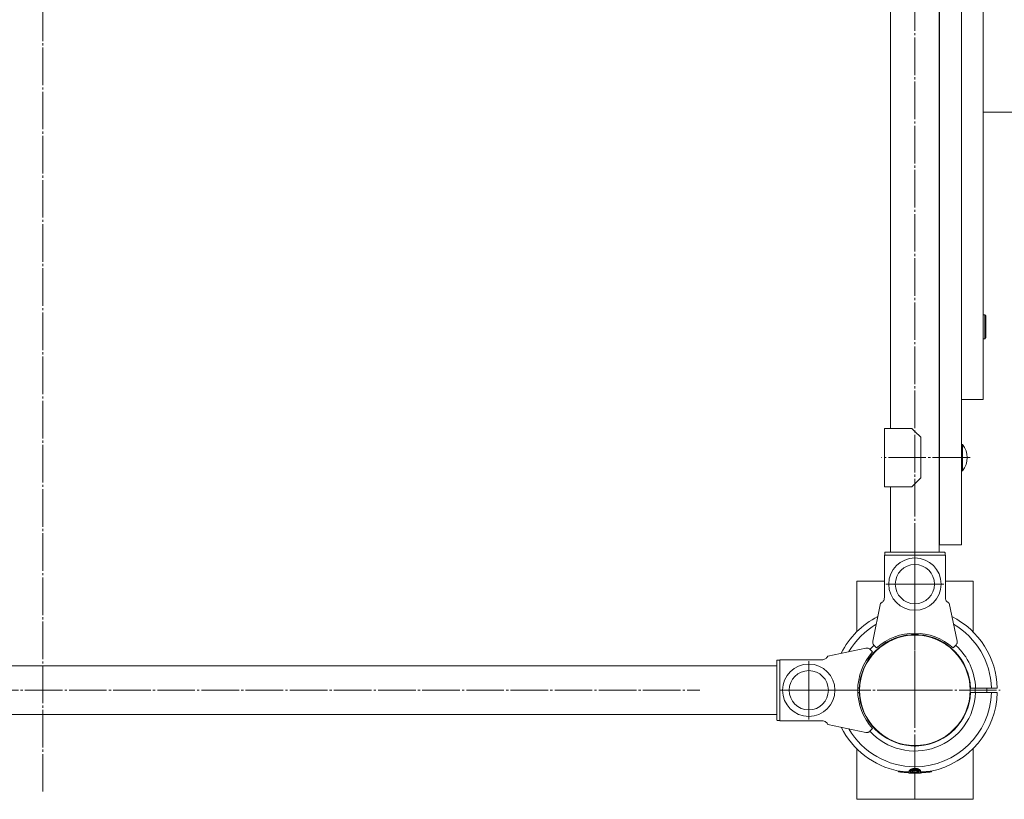
# Model space of a CAD drawing. Units: millimetres. Extents: x -3725 to 2672, y -3510 to 1807.
# Drawn here: x -441 to 236, y -1568 to -1032 of the extents above; entities that cross this region are included whole.
import ezdxf

# ---------------------------------------------------------------- set-up
doc = ezdxf.new("R2010")
doc.units = ezdxf.units.MM
doc.linetypes.add('K5LT_AXLED', pattern=[30.367075, 25.867075, -1.5, 1.5, -1.5])
doc.linetypes.add('K5LT_THIN_INCLUDED_TO_HATCHING', pattern=[0])

# ---------------------------------------------------------------- blocks, each defined once
blk = doc.blocks.new('U17')
at = {"color": 30, "linetype": 'K5LT_AXLED', "lineweight": 18}
for q in [(174.9, -1434.51), (116.2, -1493.21), (233.6, -1493.21), (174.9, -1551.91)]:
    blk.add_line((174.9, -1493.21), q, dxfattribs=at)
blk = doc.blocks.new('U18')
at = {"color": 30, "linetype": 'K5LT_AXLED', "lineweight": 18}
for q in [(174.9, -1400.21), (154.9, -1420.21), (194.9, -1420.21), (174.9, -1440.21)]:
    blk.add_line((174.9, -1420.21), q, dxfattribs=at)
blk = doc.blocks.new('U19')
at = {"color": 30, "linetype": 'K5LT_AXLED', "lineweight": 18}
for q in [(101.9, -1473.21), (81.9, -1493.21), (101.9, -1513.21), (121.9, -1493.21)]:
    blk.add_line((101.9, -1493.21), q, dxfattribs=at)

msp = doc.modelspace()

# ---------------------------------------------------------------- linework, layer by layer
at = {"color": 30, "linetype": 'K5LT_AXLED', "lineweight": 18}
for p, q in [((-425.05, -1562.92), (-425.05, 511.19)), ((174.9, -1495.21), (174.9, -591.21)), ((212.9, -1333.21), (151.9, -1333.21)), ((-2077.1, -1493.21), (26.9, -1493.21))]:
    msp.add_line(p, q, dxfattribs=at)
at = {"color": 7, "linetype": 'K5LT_THIN_INCLUDED_TO_HATCHING', "lineweight": 18}
for p, q in [((191.65, -1398.21), (191.65, -688.21)), ((191.9, -713.21), (191.9, -1373.21)), ((158.15, -773.21), (158.15, -1313.21)), ((206.9, -806.41), (206.9, -1280.01)), ((221.9, -806.41), (221.9, -1280.01)), ((191.9, -1065.21), (191.65, -1065.21)), ((221.9, -1095.71), (228.4, -1095.71)), ((228.4, -1095.71), (267.89, -1095.71)), ((191.65, -1101.21), (191.9, -1101.21)), ((191.9, -1236.21), (191.65, -1236.21)), ((222.9, -1234.96), (221.9, -1234.96)), ((223.7, -1235.76), (222.9, -1234.96)), ((222.9, -1246.36), (222.9, -1234.96)), ((223.7, -1235.76), (223.7, -1246.06)), ((223.7, -1246.06), (223.7, -1250.66)), ((191.65, -1250.21), (191.9, -1250.21)), ((221.9, -1251.46), (222.9, -1251.46)), ((222.9, -1251.46), (222.9, -1246.36)), ((222.9, -1251.46), (223.7, -1250.66)), ((206.9, -1287.61), (206.9, -1280.01)), ((221.9, -1280.01), (221.9, -1293.21)), ((206.9, -1287.61), (206.9, -1373.21)), ((221.9, -1293.21), (206.9, -1293.21)), ((153.9, -1313.21), (153.9, -1353.21)), ((172.9, -1313.21), (153.9, -1313.21)), ((178.9, -1319.21), (174.9, -1315.21)), ((178.9, -1347.21), (178.9, -1319.21)), ((207.62, -1324.21), (206.9, -1324.21)), ((207.62, -1324.21), (207.62, -1342.21)), ((191.9, -1329.21), (191.65, -1329.21)), ((191.65, -1337.21), (191.9, -1337.21)), ((174.9, -1351.21), (178.9, -1347.21)), ((206.9, -1342.21), (207.62, -1342.21)), ((172.9, -1353.21), (153.9, -1353.21)), ((158.15, -1353.21), (158.15, -1398.21)), ((191.9, -1393.21), (191.9, -1373.21)), ((206.9, -1373.21), (206.9, -1393.21)), ((206.9, -1393.21), (191.9, -1393.21)), ((153.92, -1400.21), (195.87, -1400.21)), ((153.92, -1429.46), (153.92, -1400.21)), ((154.17, -1398.71), (154.17, -1400.21)), ((154.67, -1398.21), (195.12, -1398.21)), ((195.62, -1400.21), (195.62, -1398.71)), ((195.87, -1429.47), (195.87, -1400.21)), ((134.9, -1453.02), (134.9, -1418.21)), ((138.9, -1418.21), (134.9, -1418.21)), ((153.92, -1418.21), (138.9, -1418.21)), ((195.87, -1418.21), (210.9, -1418.21)), ((210.9, -1418.21), (214.9, -1418.21)), ((214.9, -1418.21), (214.9, -1453.02)), ((151.34, -1433.4), (145.91, -1459.48)), ((151.49, -1433.24), (151.34, -1433.4)), ((198.46, -1433.4), (198.3, -1433.24)), ((203.88, -1459.48), (198.46, -1433.4)), ((168.9, -1455.38), (168.9, -1455.41)), ((171.05, -1455.41), (168.9, -1455.41)), ((180.9, -1455.41), (178.79, -1455.41)), ((180.9, -1455.41), (180.9, -1455.38)), ((148.56, -1464.04), (146.73, -1462.22)), ((156.9, -1459.4), (156.9, -1459.72)), ((164.34, -1456.71), (164.28, -1456.73)), ((185.55, -1456.73), (185.53, -1456.73)), ((192.9, -1459.74), (192.9, -1459.4)), ((203.06, -1462.22), (201.24, -1464.04)), ((141.17, -1464.23), (115.09, -1469.65)), ((143.9, -1465.04), (145.73, -1466.87)), ((79.9, -1513.44), (79.9, -1472.99)), ((81.9, -1472.49), (80.4, -1472.49)), ((111.16, -1472.23), (81.9, -1472.23)), ((81.9, -1514.19), (81.9, -1472.23)), ((115.09, -1469.65), (114.93, -1469.81)), ((79.9, -1476.46), (-930.1, -1476.46)), ((135.69, -1494.71), (136.63, -1494.71)), ((136.63, -1491.71), (135.77, -1491.71)), ((215.8, -1491.71), (213.17, -1491.71)), ((213.17, -1494.71), (215.8, -1494.71)), ((216.67, -1491.71), (215.8, -1491.71)), ((215.8, -1494.71), (216.67, -1494.71)), ((216.4, -1494.71), (216.4, -1491.71)), ((217.17, -1491.71), (216.67, -1491.71)), ((216.67, -1494.71), (217.17, -1494.71)), ((219.57, -1491.71), (217.17, -1491.71)), ((217.17, -1494.71), (219.57, -1494.71)), ((219.77, -1491.71), (219.57, -1491.71)), ((219.57, -1494.71), (219.77, -1494.71)), ((227.38, -1491.71), (219.77, -1491.71)), ((219.77, -1494.71), (227.38, -1494.71)), ((224.4, -1494.71), (224.4, -1491.71)), ((227.38, -1494.71), (227.49, -1494.71)), ((227.48, -1494.71), (227.56, -1494.71)), ((227.56, -1491.71), (227.49, -1491.71)), ((-930.1, -1509.96), (79.9, -1509.96)), ((80.4, -1513.94), (81.9, -1513.94)), ((111.15, -1514.19), (81.9, -1514.19)), ((114.93, -1516.61), (115.09, -1516.77)), ((115.09, -1516.77), (141.17, -1522.19)), ((145.73, -1519.55), (143.9, -1521.38)), ((166.9, -1530.36), (166.9, -1530.67)), ((134.9, -1568.21), (134.9, -1533.4)), ((168.9, -1531.01), (168.9, -1531.04)), ((180.9, -1531.01), (180.75, -1530.76)), ((180.9, -1531.04), (180.9, -1531.01)), ((214.9, -1533.4), (214.9, -1568.21)), ((163.4, -1548.69), (163.4, -1549.13)), ((170.23, -1549.35), (170.23, -1549.76)), ((170.73, -1550), (170.73, -1550.07)), ((171.04, -1548.66), (171.04, -1549.09)), ((171.88, -1549.15), (171.88, -1549.18)), ((171.88, -1549.18), (171.88, -1549.72)), ((173.14, -1548.67), (173.14, -1549.1)), ((173.19, -1549.36), (173.19, -1549.77)), ((174.9, -1549.91), (174.9, -1550.29)), ((174.9, -1550.29), (174.9, -1568.21)), ((174.96, -1549.91), (174.96, -1550.29)), ((175.94, -1549.9), (176.54, -1549.88)), ((176.54, -1549.37), (176.54, -1549.78)), ((176.66, -1548.67), (176.66, -1549.1)), ((177.91, -1549.16), (177.91, -1549.17)), ((177.91, -1549.16), (177.91, -1549.17)), ((177.91, -1549.17), (177.91, -1549.72)), ((177.91, -1550.1), (177.91, -1550.23)), ((178.76, -1548.66), (178.76, -1549.09)), ((178.76, -1549.09), (178.76, -1549.09)), ((178.76, -1549.09), (178.76, -1549.66)), ((179.08, -1550), (179.08, -1550.07)), ((179.59, -1549.36), (179.59, -1549.76)), ((186.31, -1549.14), (186.31, -1548.73)), ((138.9, -1568.21), (134.9, -1568.21)), ((170.9, -1568.21), (138.9, -1568.21)), ((174.9, -1568.21), (170.9, -1568.21)), ((174.9, -1568.21), (178.9, -1568.21)), ((178.9, -1568.21), (210.9, -1568.21)), ((210.9, -1568.21), (214.9, -1568.21))]:
    msp.add_line(p, q, dxfattribs=at)
for points in [[(174.9, -1315.21), (174.23, -1314.54), (173.56, -1313.88), (172.9, -1313.21)], [(172.9, -1353.21), (173.56, -1352.55), (174.23, -1351.88), (174.9, -1351.21)], [(146.79, -1462.27), (145.18, -1463.81), (143.93, -1465.14)]]:
    msp.add_lwpolyline(points, dxfattribs=at)
for centre, radius in [((174.9, -1420.21), 18), ((174.9, -1420.21), 13.5), ((174.9, -1493.21), 38), ((101.9, -1493.21), 18), ((101.9, -1493.21), 13.5)]:
    msp.add_circle(centre, radius, dxfattribs=at)
for centre, radius, start, end in [((196.9, -1333.21), 14, 319.9948, 40.0052), ((174.9, -1493.21), 56.7, 116.70204, 153.30079), ((174.9, -1493.21), 52.62, 120.4383, 149.53873), ((174.9, -1493.21), 56.7, 1.51795, 63.30944), ((174.9, -1493.21), 52.62, 1.6329, 59.57), ((174.9, -1493.21), 38.3, 94.06671, 177.75547), ((174.9, -1493.21), 39.3, 47.91708, 132.08292), ((174.9, -1493.21), 38.3, 2.24453, 85.93329), ((148.85, -1460.09), 3, 192.84786, 207.29224), ((174.9, -1493.21), 41.8, 2.05651, 47.58412), ((200.94, -1460.09), 3, 332.70776, 347.15214), ((174.9, -1493.21), 39.3, 137.91708, 222.08292), ((141.78, -1467.17), 3, 62.70776, 77.15214), ((101.9, -1493.21), 13.5, 90, 270), ((101.9, -1493.21), 13.5, 0, 90), ((174.9, -1493.21), 38.3, 182.24453, 265.93329), ((174.9, -1493.21), 41.8, 222.25753, 357.94349), ((174.9, -1493.21), 52.62, 270, 358.36588), ((174.9, -1493.21), 38.3, 274.06671, 357.75547), ((174.9, -1493.21), 56.7, 281.44147, 358.4823), ((174.9, -1493.21), 56.7, 206.71036, 258.47111), ((174.9, -1493.21), 52.62, 210.3857, 270), ((141.78, -1519.26), 3, 282.84786, 297.29224), ((174.9, -1493.21), 57.1, 258.55322, 259.73469), ((174.9, -1493.21), 57.1, 266.12286, 266.97577), ((174.9, -1493.21), 57.1, 267.71011, 269.05013), ((174.9, -1493.21), 57.1, 271.04348, 272.22459), ((174.9, -1493.21), 57.1, 273.02476, 273.88974), ((174.9, -1493.21), 57.1, 280.3839, 281.36016)]:
    msp.add_arc(centre, radius, start, end, dxfattribs=at)
for points, knots in [([(154.17, -1398.71), (154.17, -1398.69), (154.17, -1398.64), (154.2, -1398.53), (154.27, -1398.39), (154.4, -1398.28), (154.54, -1398.22), (154.63, -1398.21), (154.67, -1398.21)], [0, 0, 0, 0, 0.07828, 0.212056, 0.42645, 0.64084, 0.855427, 1, 1, 1, 1]), ([(195.12, -1398.21), (195.18, -1398.22), (195.29, -1398.23), (195.43, -1398.31), (195.55, -1398.43), (195.61, -1398.58), (195.62, -1398.67), (195.62, -1398.71)], [0, 0, 0, 0, 0.202585, 0.417592, 0.632488, 0.847162, 1, 1, 1, 1]), ([(153.92, -1429.46), (153.88, -1429.9), (153.79, -1430.8), (153.17, -1431.88), (152.47, -1432.59), (151.87, -1433.02), (151.62, -1433.17), (151.49, -1433.24)], [0, 0, 0, 0, 0.260759, 0.521786, 0.705397, 0.851246, 1, 1, 1, 1]), ([(198.3, -1433.24), (198.19, -1433.18), (197.98, -1433.04), (197.43, -1432.68), (196.76, -1432.05), (196.15, -1431.08), (195.9, -1430.14), (195.88, -1429.59), (195.87, -1429.46)], [0, 0, 0, 0, 0.132407, 0.264431, 0.442457, 0.679384, 0.920899, 1, 1, 1, 1]), ([(177.61, -1455.01), (177.24, -1454.98), (176.51, -1454.92), (175.34, -1454.86), (174.19, -1454.87), (173.13, -1454.93), (172.48, -1454.98), (172.18, -1455.01)], [0, 0, 0, 0, 0.214615, 0.42778, 0.620183, 0.828394, 1, 1, 1, 1]), ([(145.91, -1459.48), (145.87, -1459.82), (145.82, -1460.25), (145.91, -1460.67), (145.93, -1460.76)], [0, 0, 0, 0, 0.783694, 1, 1, 1, 1]), ([(146.19, -1461.47), (146.32, -1461.69), (146.48, -1461.96), (146.7, -1462.18), (146.73, -1462.22)], [0, 0, 0, 0, 0.833363, 1, 1, 1, 1]), ([(203.06, -1462.22), (203.23, -1462.02), (203.44, -1461.79), (203.58, -1461.52), (203.61, -1461.47)], [0, 0, 0, 0, 0.833331, 1, 1, 1, 1]), ([(203.87, -1460.76), (203.91, -1460.43), (203.97, -1460), (203.9, -1459.58), (203.88, -1459.48)], [0, 0, 0, 0, 0.783693, 1, 1, 1, 1]), ([(142.45, -1464.24), (142.11, -1464.19), (141.68, -1464.13), (141.26, -1464.21), (141.17, -1464.23)], [0, 0, 0, 0, 0.783671, 1, 1, 1, 1]), ([(143.9, -1465.04), (143.71, -1464.87), (143.48, -1464.67), (143.2, -1464.52), (143.16, -1464.5)], [0, 0, 0, 0, 0.833361, 1, 1, 1, 1]), ([(79.9, -1472.99), (79.9, -1472.98), (79.9, -1472.93), (79.92, -1472.81), (80, -1472.66), (80.12, -1472.56), (80.25, -1472.5), (80.34, -1472.49), (80.4, -1472.49)], [0, 0, 0, 0, 0.009013, 0.224073, 0.439107, 0.653984, 0.78851, 1, 1, 1, 1]), ([(114.93, -1469.81), (114.86, -1469.92), (114.73, -1470.13), (114.36, -1470.68), (113.73, -1471.35), (112.77, -1471.96), (111.83, -1472.21), (111.28, -1472.23), (111.14, -1472.24)], [0, 0, 0, 0, 0.132405, 0.264431, 0.442462, 0.679383, 0.9209, 1, 1, 1, 1]), ([(227.49, -1491.71), (227.49, -1491.71), (227.5, -1491.71), (227.47, -1491.71), (227.43, -1491.71), (227.39, -1491.71), (227.38, -1491.71)], [0, 0, 0, 0, 0.08426, 0.4746, 0.834417, 1, 1, 1, 1]), ([(231.53, -1491.71), (231.54, -1491.71), (231.58, -1491.71), (231.26, -1491.71), (230.55, -1491.71), (229.37, -1491.71), (228.2, -1491.71), (227.56, -1491.71)], [0, 0, 0, 0, 0.082828, 0.294099, 0.514854, 0.7356, 1, 1, 1, 1]), ([(227.56, -1494.71), (228.07, -1494.71), (229.08, -1494.71), (230.25, -1494.71), (231.08, -1494.71), (231.54, -1494.71), (231.53, -1494.71), (231.53, -1494.71)], [0, 0, 0, 0, 0.207362, 0.414734, 0.635044, 0.855362, 1, 1, 1, 1]), ([(80.4, -1513.94), (80.39, -1513.94), (80.33, -1513.94), (80.22, -1513.91), (80.07, -1513.83), (79.96, -1513.69), (79.9, -1513.56), (79.9, -1513.47), (79.9, -1513.44)], [0, 0, 0, 0, 0.018817, 0.233176, 0.44752, 0.662002, 0.876724, 1, 1, 1, 1]), ([(111.14, -1514.19), (111.59, -1514.23), (112.49, -1514.32), (113.57, -1514.94), (114.28, -1515.64), (114.7, -1516.24), (114.85, -1516.49), (114.93, -1516.61)], [0, 0, 0, 0, 0.260761, 0.521785, 0.705398, 0.851245, 1, 1, 1, 1]), ([(141.17, -1522.19), (141.51, -1522.23), (141.94, -1522.29), (142.36, -1522.2), (142.45, -1522.18)], [0, 0, 0, 0, 0.783698, 1, 1, 1, 1]), ([(143.16, -1521.92), (143.38, -1521.79), (143.65, -1521.62), (143.87, -1521.41), (143.9, -1521.38)], [0, 0, 0, 0, 0.833382, 1, 1, 1, 1]), ([(172.18, -1531.41), (172.55, -1531.44), (173.29, -1531.5), (174.45, -1531.56), (175.61, -1531.56), (176.67, -1531.49), (177.32, -1531.44), (177.61, -1531.41)], [0, 0, 0, 0, 0.214615, 0.42778, 0.620183, 0.828394, 1, 1, 1, 1]), ([(163.42, -1549.13), (163.42, -1549.13), (163.42, -1549.15), (163.6, -1549.18), (163.99, -1549.25), (164.7, -1549.34), (166.03, -1549.48), (167.89, -1549.64), (169.45, -1549.72), (170.23, -1549.76)], [0, 0, 0, 0, 0.042092, 0.110474, 0.179045, 0.315197, 0.45236, 0.725544, 1, 1, 1, 1]), ([(163.56, -1548.77), (163.58, -1548.77), (163.65, -1548.79), (164.01, -1548.84), (164.7, -1548.93), (166.04, -1549.07), (167.89, -1549.23), (169.45, -1549.31), (170.23, -1549.35)], [0, 0, 0, 0, 0.02025, 0.095767, 0.245742, 0.396807, 0.697698, 1, 1, 1, 1]), ([(164.72, -1549.39), (164.83, -1549.41), (165.24, -1549.48), (166.59, -1549.63), (168.35, -1549.79), (169.61, -1549.86), (170.24, -1549.9)], [0, 0, 0, 0, 0.104849, 0.40223, 0.700801, 1, 1, 1, 1]), ([(170.23, -1549.35), (170.25, -1549.34), (170.3, -1549.32), (170.43, -1549.29), (170.61, -1549.27), (170.83, -1549.25), (170.98, -1549.25), (171.05, -1549.25)], [0, 0, 0, 0, 0.174695, 0.349444, 0.595966, 0.817425, 1, 1, 1, 1]), ([(170.23, -1549.76), (170.25, -1549.75), (170.3, -1549.73), (170.43, -1549.7), (170.61, -1549.68), (170.83, -1549.66), (170.98, -1549.66), (171.05, -1549.67)], [0, 0, 0, 0, 0.174621, 0.349136, 0.595795, 0.817284, 1, 1, 1, 1]), ([(171.04, -1550.04), (170.97, -1550.03), (170.83, -1550.02), (170.62, -1549.99), (170.43, -1549.95), (170.3, -1549.92), (170.25, -1549.9), (170.24, -1549.9)], [0, 0, 0, 0, 0.186374, 0.403296, 0.66955, 0.901614, 1, 1, 1, 1]), ([(170.37, -1549.95), (170.37, -1549.95), (170.35, -1549.97), (170.41, -1550), (170.54, -1550.04), (170.67, -1550.06), (170.73, -1550.07)], [0, 0, 0, 0, 0.074978, 0.404229, 0.726791, 1, 1, 1, 1]), ([(170.73, -1550.07), (170.78, -1550.08), (170.88, -1550.1), (170.98, -1550.12), (171.04, -1550.12)], [0, 0, 0, 0, 0.500154, 1, 1, 1, 1]), ([(171.04, -1548.66), (171.09, -1548.48), (171.2, -1548.11), (172.05, -1547.52), (173.11, -1547.14), (174.1, -1546.96), (174.89, -1546.91), (175.68, -1546.96), (176.43, -1547.09), (177.11, -1547.29), (177.88, -1547.61), (178.59, -1548.1), (178.7, -1548.48), (178.76, -1548.66)], [0, 0, 0, 0, 0.124945, 0.249479, 0.374294, 0.436618, 0.498795, 0.56108, 0.623737, 0.686816, 0.749905, 0.87482, 1, 1, 1, 1]), ([(171.04, -1549.09), (171.09, -1548.9), (171.2, -1548.54), (171.92, -1548.07), (172.68, -1547.75), (173.36, -1547.56), (174.1, -1547.43), (174.89, -1547.38), (175.68, -1547.43), (176.43, -1547.55), (177.11, -1547.75), (177.87, -1548.06), (178.59, -1548.54), (178.7, -1548.9), (178.76, -1549.09)], [0, 0, 0, 0, 0.124862, 0.249295, 0.312004, 0.374705, 0.437074, 0.499211, 0.561443, 0.624056, 0.687088, 0.750106, 0.874924, 1, 1, 1, 1]), ([(171.04, -1549.1), (171.04, -1549.1), (171.04, -1549.09), (171.04, -1549.09), (171.04, -1549.09)], [0, 0, 0, 0, 0.499962, 1, 1, 1, 1]), ([(171.05, -1549.67), (171.05, -1549.63), (171.04, -1549.55), (171.04, -1549.41), (171.04, -1549.26), (171.04, -1549.16), (171.04, -1549.1)], [0, 0, 0, 0, 0.249812, 0.499969, 0.750129, 1, 1, 1, 1]), ([(171.04, -1550.18), (171.04, -1550.18), (171.04, -1550.18), (171.04, -1550.14), (171.04, -1550.07), (171.04, -1550.04)], [0, 0, 0, 0, 0.179843, 0.590215, 1, 1, 1, 1]), ([(171.88, -1549.16), (171.93, -1549.02), (172.01, -1548.74), (172.57, -1548.39), (173.17, -1548.16), (173.7, -1548.03), (174.28, -1547.94), (174.89, -1547.91), (175.5, -1547.94), (176.09, -1548.02), (176.62, -1548.16), (177.22, -1548.39), (177.78, -1548.74), (177.87, -1549.02), (177.91, -1549.16)], [0, 0, 0, 0, 0.124919, 0.249335, 0.31196, 0.374618, 0.436983, 0.49921, 0.561492, 0.6241, 0.687108, 0.750096, 0.874888, 1, 1, 1, 1]), ([(171.88, -1549.18), (171.88, -1549.17), (171.88, -1549.17), (171.88, -1549.16), (171.88, -1549.16)], [0, 0, 0, 0, 0.503475, 1, 1, 1, 1]), ([(173.19, -1549.77), (172.97, -1549.77), (172.54, -1549.75), (172.1, -1549.73), (171.88, -1549.72)], [0, 0, 0, 0, 0.499994, 1, 1, 1, 1]), ([(171.88, -1550.1), (172.1, -1550.11), (172.53, -1550.13), (172.97, -1550.15), (173.19, -1550.15)], [0, 0, 0, 0, 0.500004, 1, 1, 1, 1]), ([(171.88, -1550.23), (171.88, -1550.23), (171.88, -1550.24), (171.88, -1550.22), (171.88, -1550.18), (171.88, -1550.13), (171.88, -1550.1)], [0, 0, 0, 0, 0.01442, 0.34527, 0.673089, 1, 1, 1, 1]), ([(172.61, -1550.27), (172.6, -1550.27), (172.36, -1550.26), (172.12, -1550.24), (171.88, -1550.22)], [0, 0, 0, 0, 0.047192, 1, 1, 1, 1]), ([(173.19, -1549.36), (172.97, -1549.36), (172.57, -1549.34), (172.17, -1549.32), (171.99, -1549.31)], [0, 0, 0, 0, 0.542293, 1, 1, 1, 1]), ([(176.66, -1548.67), (176.64, -1548.59), (176.59, -1548.42), (176.26, -1548.21), (175.91, -1548.08), (175.61, -1548.01), (175.26, -1547.96), (174.91, -1547.94), (174.55, -1547.96), (174.2, -1548.01), (173.89, -1548.08), (173.54, -1548.21), (173.22, -1548.42), (173.17, -1548.59), (173.14, -1548.67)], [0, 0, 0, 0, 0.124614, 0.249234, 0.311865, 0.374529, 0.437027, 0.49961, 0.562219, 0.624804, 0.687584, 0.750276, 0.874815, 1, 1, 1, 1]), ([(176.66, -1549.1), (176.64, -1549.01), (176.59, -1548.85), (176.26, -1548.65), (175.91, -1548.52), (175.6, -1548.45), (175.26, -1548.4), (174.91, -1548.38), (174.55, -1548.4), (174.21, -1548.45), (173.9, -1548.52), (173.55, -1548.65), (173.22, -1548.85), (173.17, -1549.01), (173.14, -1549.1)], [0, 0, 0, 0, 0.124636, 0.249389, 0.312304, 0.374936, 0.437238, 0.499509, 0.561823, 0.624339, 0.687203, 0.750177, 0.875085, 1, 1, 1, 1]), ([(173.14, -1549.1), (173.17, -1549.18), (173.22, -1549.33), (173.55, -1549.49), (173.9, -1549.58), (174.21, -1549.63), (174.55, -1549.66), (174.9, -1549.67), (175.26, -1549.66), (175.6, -1549.63), (175.91, -1549.58), (176.26, -1549.49), (176.59, -1549.33), (176.64, -1549.18), (176.66, -1549.1)], [0, 0, 0, 0, 0.12505, 0.249427, 0.31186, 0.374458, 0.437066, 0.499888, 0.562673, 0.625349, 0.687979, 0.750434, 0.874857, 1, 1, 1, 1]), ([(173.19, -1550.15), (173.19, -1550.13), (173.19, -1550.09), (173.19, -1550), (173.19, -1549.9), (173.19, -1549.81), (173.19, -1549.77)], [0, 0, 0, 0, 0.249753, 0.499974, 0.750099, 1, 1, 1, 1]), ([(176.06, -1549.78), (175.66, -1549.78), (174.87, -1549.79), (174.07, -1549.78), (173.67, -1549.78)], [0, 0, 0, 0, 0.499985, 1, 1, 1, 1]), ([(174.9, -1550.29), (174.63, -1550.3), (174.26, -1550.31), (173.88, -1550.3), (173.78, -1550.29)], [0, 0, 0, 0, 0.721634, 1, 1, 1, 1]), ([(174.96, -1550.29), (175.22, -1550.3), (175.55, -1550.31), (175.88, -1550.3), (175.94, -1550.3)], [0, 0, 0, 0, 0.808152, 1, 1, 1, 1]), ([(176.54, -1549.37), (176.77, -1549.36), (177.19, -1549.34), (177.62, -1549.32), (177.81, -1549.31)], [0, 0, 0, 0, 0.540457, 1, 1, 1, 1]), ([(176.54, -1549.78), (176.77, -1549.77), (177.23, -1549.75), (177.68, -1549.73), (177.91, -1549.72)], [0, 0, 0, 0, 0.500006, 1, 1, 1, 1]), ([(176.54, -1550.16), (176.54, -1550.13), (176.54, -1550.09), (176.54, -1550), (176.54, -1549.9), (176.54, -1549.82), (176.54, -1549.78)], [0, 0, 0, 0, 0.249753, 0.499974, 0.750099, 1, 1, 1, 1]), ([(177.91, -1550.1), (177.68, -1550.11), (177.23, -1550.13), (176.77, -1550.15), (176.54, -1550.16)], [0, 0, 0, 0, 0.500014, 1, 1, 1, 1]), ([(177.91, -1550.22), (177.68, -1550.24), (177.42, -1550.26), (177.15, -1550.27), (177.12, -1550.27)], [0, 0, 0, 0, 0.859998, 1, 1, 1, 1]), ([(178.76, -1549.25), (178.82, -1549.25), (178.95, -1549.25), (179.15, -1549.26), (179.36, -1549.28), (179.51, -1549.32), (179.57, -1549.35), (179.59, -1549.36)], [0, 0, 0, 0, 0.163023, 0.325886, 0.578007, 0.84251, 1, 1, 1, 1]), ([(178.76, -1549.66), (178.82, -1549.66), (178.95, -1549.66), (179.15, -1549.67), (179.36, -1549.7), (179.51, -1549.73), (179.57, -1549.75), (179.59, -1549.76)], [0, 0, 0, 0, 0.163118, 0.326198, 0.578379, 0.843212, 1, 1, 1, 1]), ([(179.57, -1549.89), (179.55, -1549.9), (179.49, -1549.92), (179.36, -1549.96), (179.17, -1549.99), (178.96, -1550.02), (178.82, -1550.03), (178.77, -1550.04)], [0, 0, 0, 0, 0.174011, 0.348047, 0.597753, 0.862208, 1, 1, 1, 1]), ([(178.77, -1550.17), (178.77, -1550.18), (178.77, -1550.18), (178.77, -1550.14), (178.77, -1550.07), (178.77, -1550.04)], [0, 0, 0, 0, 0.179843, 0.590215, 1, 1, 1, 1]), ([(179.08, -1550.07), (179.03, -1550.08), (178.93, -1550.1), (178.82, -1550.11), (178.77, -1550.12)], [0, 0, 0, 0, 0.50006, 1, 1, 1, 1]), ([(179.08, -1550.07), (179.12, -1550.07), (179.19, -1550.06), (179.28, -1550.03), (179.38, -1550.01), (179.44, -1549.98), (179.45, -1549.96), (179.45, -1549.95)], [0, 0, 0, 0, 0.15673, 0.314078, 0.52968, 0.862861, 1, 1, 1, 1]), ([(179.57, -1549.89), (180.82, -1549.81), (182.61, -1549.7), (184.37, -1549.5), (185, -1549.41), (185.15, -1549.38), (185.19, -1549.38)], [0, 0, 0, 0, 0.583233, 0.833697, 0.957574, 1, 1, 1, 1]), ([(179.59, -1549.36), (181.03, -1549.27), (183.11, -1549.15), (185.15, -1548.93), (185.94, -1548.83), (186.13, -1548.79), (186.22, -1548.77)], [0, 0, 0, 0, 0.551669, 0.799928, 0.917139, 1, 1, 1, 1]), ([(179.59, -1549.76), (181.02, -1549.68), (183.1, -1549.56), (185.16, -1549.34), (185.92, -1549.23), (186.25, -1549.18), (186.29, -1549.15), (186.31, -1549.14)], [0, 0, 0, 0, 0.50946, 0.738748, 0.846985, 0.923436, 1, 1, 1, 1])]:
    msp.add_open_spline(points, degree=3, knots=knots, dxfattribs=at)

# ---------------------------------------------------------------- block references
for name in ['U18', 'U17', 'U19']:
    msp.add_blockref(name, (0, 0))

doc.saveas('drawing.dxf')
